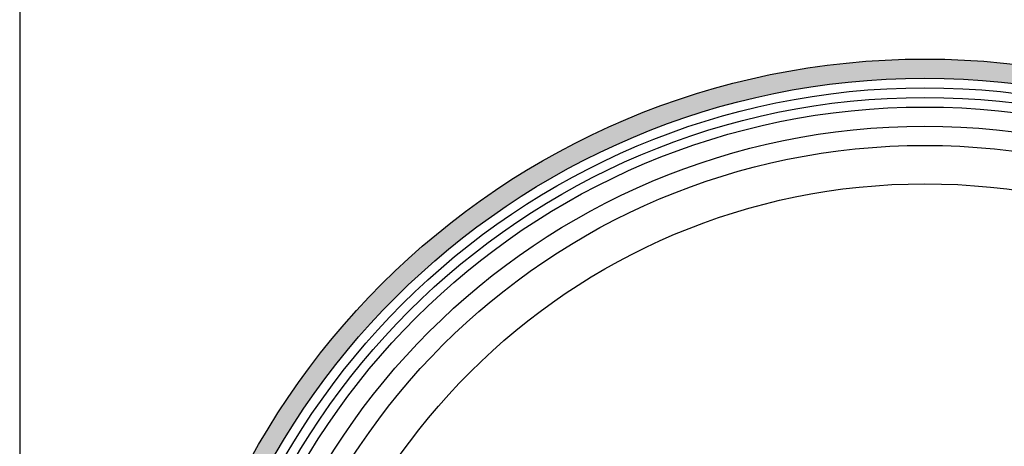
# Model space of a CAD drawing. Units: inches. Extents: x 654 to 1023, y 372 to 659.
# Drawn here: x 804 to 812, y 518 to 522 of the extents above; entities that cross this region are included whole.
import ezdxf

# ---------------------------------------------------------------- set-up
doc = ezdxf.new("R2010")
doc.units = ezdxf.units.IN
doc.header["$MEASUREMENT"] = 0
doc.layers.add('Embeds-Lt', color=143, linetype='Continuous', lineweight=15)
doc.layers.add('LOGO', color=40, linetype='Continuous')
doc.layers.add('TB', color=255, linetype='Continuous')

# ---------------------------------------------------------------- blocks, each defined once
blk = doc.blocks.new('OC_IF-01')
at = {"layer": 'LOGO'}
h = blk.add_hatch(color=256, dxfattribs=at)
h.dxf.hatch_style = 1
h.paths.add_polyline_path([(-0.3125, 0.45344, 1), (0.3125, 0.45344, 1)])
h.paths.add_polyline_path([(0.30469, 0.45344, -1), (-0.30469, 0.45344, -1)], flags=16)
h.paths.add_polyline_path([(0.30078, 0.45344, -1), (-0.30078, 0.45344, -1)], flags=0)
h.paths.add_polyline_path([(0.29297, 0.45344, -1), (-0.29297, 0.45344, -1)], flags=0)
for radius in [0.3125, 0.30469]:
    blk.add_circle((0, 0.45344), radius, dxfattribs=at)
at = {"layer": 'LOGO', "color": 195}
for radius in [0.30078, 0.29297, 0.27734, 0.26172]:
    blk.add_circle((0, 0.45344), radius, dxfattribs=at)
at = {"layer": 'LOGO', "color": 30}
for radius in [0.29687, 0.28516]:
    blk.add_circle((0, 0.45344), radius, dxfattribs=at)

msp = doc.modelspace()

# ---------------------------------------------------------------- linework, layer by layer
at = {"layer": 'TB'}
msp.add_lwpolyline([(920.1403, 505.2151), (920.1403, 658.9648), (803.8905, 658.9648), (803.8905, 505.2151)], close=True, dxfattribs=at)

# ---------------------------------------------------------------- block references
at = {"layer": 'Embeds-Lt', "xscale": 20.40000000000001, "yscale": 20.40000000000001, "zscale": 20.40000000000001}
msp.add_blockref('OC_IF-01', (811.4041, 506.0197), dxfattribs=at)

doc.saveas('drawing.dxf')
